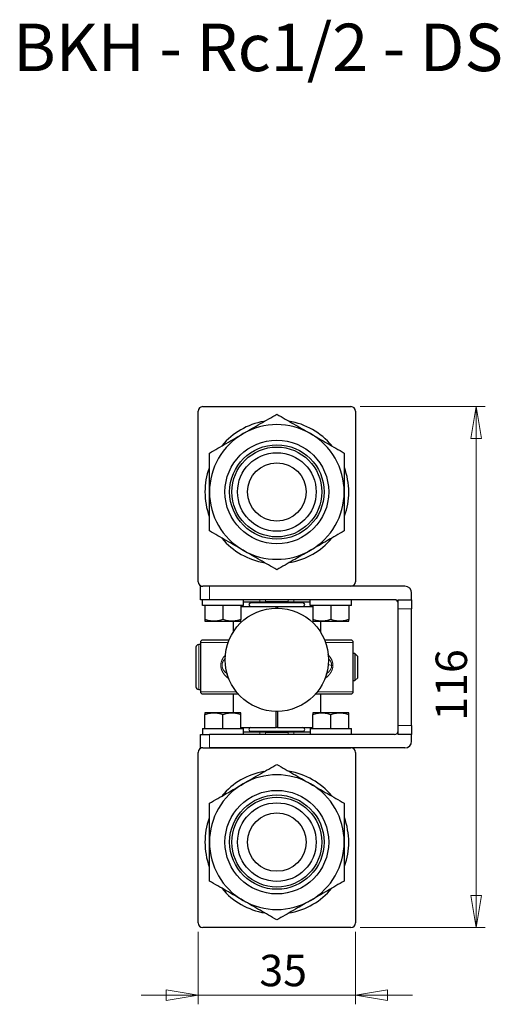
# Model space of a CAD drawing. Units: millimetres. Extents: x 70 to 310, y 53 to 200.
# Drawn here: x 257 to 310, y 57 to 167 of the extents above; entities that cross this region are included whole.
import ezdxf

# ---------------------------------------------------------------- set-up
doc = ezdxf.new("R2010")
doc.units = ezdxf.units.MM
doc.linetypes.add('PHANTOM', pattern=[12.7, 6.35, -1.27, 1.27, -1.27, 1.27, -1.27])
doc.styles.add('SLDTEXTSTYLE0', font='TXT', dxfattribs={"width": 0.6875, "bigfont": 'bigfont'})
doc.styles.add('SLDTEXTSTYLE1', font='TXT', dxfattribs={"width": 0.75, "bigfont": 'bigfont'})
doc.dimstyles.new('SLDDIMSTYLE0', dxfattribs={"dimtxt": 3.5, "dimasz": 3.556, "dimexe": 0, "dimexo": 0.0625, "dimgap": 0.875, "dimtad": 1, "dimdec": 0, "dimlfac": 2, "dimrnd": 1e-09, "dimzin": 12, "dimdsep": 46, "dimtxsty": 'SLDTEXTSTYLE1', "dimblk1": 'CLOSED', "dimblk2": 'CLOSED', "dimsah": 1, "dimcen": 0.09, "dimadec": 0, "dimazin": 3, "dimtfac": 1, "dimtdec": 0, "dimtofl": 0, "dimtmove": 0, "dimatfit": 3, "dimldrblk": 'CLOSED', "dimfxl": 1, "dimfrac": 2, "dimtolj": 1, "dimtzin": 12, "dimarcsym": 0})
doc.dimstyles.new('SLDDIMSTYLE3', dxfattribs={"dimtxt": 3.5, "dimasz": 3.556, "dimexe": 0, "dimexo": 0.0625, "dimgap": 0.875, "dimtad": 1, "dimdec": 0, "dimlfac": 2, "dimrnd": 1e-09, "dimzin": 12, "dimdsep": 46, "dimtxsty": 'SLDTEXTSTYLE1', "dimblk1": 'CLOSED', "dimblk2": 'CLOSED', "dimsah": 1, "dimcen": 0.09, "dimadec": 0, "dimazin": 3, "dimtfac": 1, "dimtdec": 0, "dimtmove": 0, "dimatfit": 0, "dimldrblk": 'CLOSED', "dimfxl": 1, "dimfrac": 2, "dimtolj": 1, "dimtzin": 12, "dimarcsym": 0})

# ---------------------------------------------------------------- blocks, each defined once
blk = doc.blocks.new('_Closed')
at = {"color": 0, "linetype": 'ByBlock', "lineweight": -2}
for p, q in [((-1, 0.166667), (0, 0)), ((-1, 0.166667), (-1, -0.166667)), ((0, 0), (-1, -0.166667)), ((0, 0), (-1, 0))]:
    blk.add_line(p, q, dxfattribs=at)
blk = doc.blocks.new('_D_3')
at = {"color": 7, "linetype": 'Continuous', "lineweight": 0}
for p, q in [((276.7, 64.93), (276.7, 56.87)), ((294.2, 64.93), (294.2, 56.87)), ((276.7, 57.87), (270.35, 57.87)), ((276.7, 57.87), (294.2, 57.87)), ((294.2, 57.87), (300.55, 57.87))]:
    blk.add_line(p, q, dxfattribs=at)
at = {"color": 7, "linetype": 'Continuous', "lineweight": 18, "xscale": 3.556, "yscale": 3.556}
blk.add_blockref('_Closed', (276.7, 57.87, -39.62), dxfattribs=at)
at = {"color": 7, "linetype": 'Continuous', "lineweight": 18, "xscale": 3.556, "yscale": 3.556, "rotation": 180}
blk.add_blockref('_Closed', (294.2, 57.87, -39.62), dxfattribs=at)
at = {"color": 7, "linetype": 'Continuous', "lineweight": 18, "insert": (283.5, 62.38), "char_height": 3.5, "attachment_point": 1, "style": 'SLDTEXTSTYLE1'}
blk.add_mtext('35', dxfattribs=at)
blk = doc.blocks.new('_D_4')
at = {"color": 7, "linetype": 'Continuous', "lineweight": 0}
for p, q in [((294.7, 123.43), (308.62, 123.43)), ((307.62, 65.43), (307.62, 123.43)), ((294.7, 65.43), (308.62, 65.43))]:
    blk.add_line(p, q, dxfattribs=at)
at = {"color": 7, "linetype": 'Continuous', "lineweight": 18, "xscale": 3.556, "yscale": 3.556}
for p, rotation in [((307.62, 123.43, -39.62), 90), ((307.62, 65.43, -39.62), 270)]:
    blk.add_blockref('_Closed', p, dxfattribs=dict(at, rotation=rotation))
at = {"color": 7, "linetype": 'Continuous', "lineweight": 18, "insert": (303.11, 88.46), "char_height": 3.5, "attachment_point": 1, "rotation": 90, "style": 'SLDTEXTSTYLE1'}
blk.add_mtext('116', dxfattribs=at)

msp = doc.modelspace()

# ---------------------------------------------------------------- linework, layer by layer
at = {"color": 7, "linetype": 'Continuous', "lineweight": 25}
for p, q in [((276.696, 103.928), (276.696, 122.928)), ((277.196, 123.428), (293.696, 123.428)), ((294.196, 122.928), (294.196, 103.928)), ((276.946, 101.928), (276.946, 103.428)), ((276.946, 103.428), (277.196, 103.428)), ((293.696, 103.428), (277.196, 103.428)), ((299.696, 103.428), (277.946, 103.428)), ((300.446, 101.928), (300.446, 102.678)), ((277.946, 101.928), (276.946, 101.928)), ((277.169, 101.278), (277.169, 101.928)), ((281.746, 101.278), (277.169, 101.278)), ((277.446, 101.278), (277.446, 99.706)), ((277.446, 101.278), (277.462, 101.278)), ((298.546, 101.928), (277.946, 101.928)), ((279.43, 101.278), (279.446, 101.278)), ((279.446, 101.278), (279.446, 99.706)), ((279.446, 101.278), (279.462, 101.278)), ((281.43, 101.278), (281.446, 101.278)), ((281.446, 101.278), (281.446, 99.706)), ((281.446, 101.178), (285.375, 101.178)), ((281.746, 101.278), (281.746, 101.928)), ((281.746, 101.678), (283.55, 101.678)), ((288.346, 101.578), (282.546, 101.578)), ((282.596, 101.678), (282.596, 101.578)), ((282.618, 101.578), (282.618, 101.678)), ((283.55, 101.678), (284.196, 101.678)), ((286.696, 101.678), (284.196, 101.678)), ((285.092, 101.678), (285.092, 101.578)), ((285.375, 100.99), (285.375, 101.178)), ((285.375, 101.178), (285.517, 101.178)), ((285.517, 101.178), (285.517, 100.99)), ((285.517, 101.178), (289.446, 101.178)), ((285.8, 101.578), (285.8, 101.678)), ((286.696, 101.678), (287.342, 101.678)), ((287.342, 101.678), (289.169, 101.678)), ((288.274, 101.678), (288.274, 101.578)), ((288.296, 101.578), (288.296, 101.678)), ((289.169, 101.278), (289.169, 101.928)), ((293.746, 101.278), (289.169, 101.278)), ((289.446, 101.278), (289.446, 99.706)), ((289.446, 101.278), (289.462, 101.278)), ((291.43, 101.278), (291.446, 101.278)), ((291.446, 101.278), (291.446, 99.706)), ((291.446, 101.278), (291.462, 101.278)), ((293.43, 101.278), (293.446, 101.278)), ((293.446, 101.278), (293.446, 99.706)), ((293.746, 101.278), (293.746, 101.928)), ((298.946, 101.928), (300.446, 101.928)), ((298.946, 100.928), (298.946, 101.928)), ((298.946, 87.928), (298.946, 100.928)), ((300.446, 101.928), (300.446, 100.928)), ((300.446, 87.928), (300.446, 100.928)), ((277.446, 99.528), (278.446, 99.528)), ((278.446, 99.528), (280.446, 99.528)), ((280.446, 99.528), (281.446, 99.528)), ((280.567, 99.528), (280.567, 98.283)), ((289.446, 99.528), (290.446, 99.528)), ((290.325, 98.283), (290.325, 99.528)), ((290.446, 99.528), (292.446, 99.528)), ((292.446, 99.528), (293.446, 99.528)), ((276.446, 96.628), (276.446, 92.228)), ((276.946, 96.928), (276.746, 96.928)), ((276.946, 97.178), (276.946, 91.678)), ((280.128, 97.428), (277.196, 97.428)), ((293.696, 97.428), (290.764, 97.428)), ((293.946, 91.678), (293.946, 97.178)), ((294.139, 95.928), (293.946, 95.928)), ((294.446, 95.621), (294.139, 95.928)), ((294.139, 95.928), (294.139, 92.928)), ((294.446, 93.234), (294.446, 95.621)), ((294.139, 92.928), (294.446, 93.234)), ((293.946, 92.928), (294.139, 92.928)), ((276.746, 91.928), (276.946, 91.928)), ((277.196, 91.428), (281.142, 91.428)), ((280.567, 91.428), (280.567, 89.328)), ((289.75, 91.428), (293.696, 91.428)), ((290.325, 89.328), (290.325, 91.428)), ((278.446, 89.328), (277.446, 89.328)), ((277.446, 87.578), (277.446, 89.149)), ((280.446, 89.328), (278.446, 89.328)), ((279.446, 87.578), (279.446, 89.149)), ((281.446, 89.328), (280.446, 89.328)), ((281.446, 87.578), (281.446, 89.149)), ((285.375, 87.678), (285.375, 89.49)), ((285.517, 89.49), (285.517, 87.678)), ((290.446, 89.328), (289.446, 89.328)), ((289.446, 87.578), (289.446, 89.149)), ((292.446, 89.328), (290.446, 89.328)), ((291.446, 87.578), (291.446, 89.149)), ((293.446, 89.328), (292.446, 89.328)), ((293.446, 87.578), (293.446, 89.149)), ((298.946, 86.928), (298.946, 87.928)), ((300.446, 87.928), (300.446, 86.928)), ((276.946, 85.428), (276.946, 86.928)), ((276.946, 86.928), (277.946, 86.928)), ((277.169, 87.578), (277.169, 86.928)), ((277.169, 87.578), (281.746, 87.578)), ((277.462, 87.578), (277.446, 87.578)), ((298.546, 86.928), (277.946, 86.928)), ((279.446, 87.578), (279.43, 87.578)), ((279.462, 87.578), (279.446, 87.578)), ((281.446, 87.578), (281.43, 87.578)), ((281.446, 87.678), (285.375, 87.678)), ((281.746, 86.928), (281.746, 87.578)), ((283.55, 87.178), (281.746, 87.178)), ((282.546, 87.278), (288.346, 87.278)), ((282.596, 87.278), (282.596, 87.178)), ((282.618, 87.178), (282.618, 87.278)), ((284.196, 87.178), (283.55, 87.178)), ((284.196, 87.178), (286.696, 87.178)), ((285.092, 87.278), (285.092, 87.178)), ((285.517, 87.678), (285.375, 87.678)), ((285.517, 87.678), (289.446, 87.678)), ((285.8, 87.178), (285.8, 87.278)), ((287.342, 87.178), (286.696, 87.178)), ((289.169, 87.178), (287.342, 87.178)), ((288.274, 87.278), (288.274, 87.178)), ((288.296, 87.178), (288.296, 87.278)), ((289.169, 87.578), (289.169, 86.928)), ((289.169, 87.578), (293.746, 87.578)), ((289.462, 87.578), (289.446, 87.578)), ((291.446, 87.578), (291.43, 87.578)), ((291.462, 87.578), (291.446, 87.578)), ((293.446, 87.578), (293.43, 87.578)), ((293.746, 86.928), (293.746, 87.578)), ((300.446, 86.928), (298.946, 86.928)), ((300.446, 86.178), (300.446, 86.928)), ((276.696, 65.928), (276.696, 84.928)), ((277.196, 85.428), (276.946, 85.428)), ((277.196, 85.428), (293.696, 85.428)), ((299.696, 85.428), (277.946, 85.428)), ((294.196, 84.928), (294.196, 65.928)), ((293.696, 65.428), (277.196, 65.428))]:
    msp.add_line(p, q, dxfattribs=at)
at = {"color": 8, "linetype": 'PHANTOM', "lineweight": 18}
for p, q in [((277.946, 103.428), (277.946, 101.928)), ((283.55, 101.928), (283.55, 101.678)), ((284.196, 101.678), (284.196, 101.928)), ((286.696, 101.928), (286.696, 101.678)), ((287.342, 101.678), (287.342, 101.928)), ((300.446, 100.928), (298.946, 100.928)), ((276.746, 91.928), (276.746, 96.928)), ((276.946, 97.178), (280.032, 97.178)), ((290.86, 97.178), (293.946, 97.178)), ((291.549, 94.616), (291.158, 94.711)), ((280.933, 91.678), (276.946, 91.678)), ((293.946, 91.678), (289.959, 91.678)), ((298.946, 87.928), (300.446, 87.928)), ((277.946, 86.928), (277.946, 85.428)), ((283.55, 87.178), (283.55, 86.928)), ((284.196, 86.928), (284.196, 87.178)), ((286.696, 87.178), (286.696, 86.928)), ((287.342, 86.928), (287.342, 87.178))]:
    msp.add_line(p, q, dxfattribs=at)
at = {"color": 7, "linetype": 'Continuous', "lineweight": 25}
for centre, radius in [((285.446, 113.928), 5.77), ((285.446, 113.928), 5.254), ((285.446, 113.928), 5.005), ((285.446, 113.928), 4.375), ((285.446, 113.928), 3.25), ((285.446, 95.24), 5.75), ((285.446, 74.928), 5.77), ((285.446, 74.928), 5.254), ((285.446, 74.928), 5.005), ((285.446, 74.928), 4.375), ((285.446, 74.928), 3.25)]:
    msp.add_circle(centre, radius, dxfattribs=at)
for centre, radius, start, end in [((277.196, 122.928), 0.5, 90, 180), ((293.696, 122.928), 0.5, 0, 90), ((285.446, 113.928), 8, 100.52251, 139.66851), ((285.446, 113.928), 8, 40.3081, 80.36413), ((285.446, 113.928), 7.5, 60, 120), ((285.446, 113.928), 7.5, 120, 180), ((285.446, 113.928), 7.5, 0, 60), ((285.446, 113.928), 8, 160.55486, 180), ((285.446, 113.928), 8, 0, 19.984), ((285.446, 113.928), 8, 180, 199.984), ((285.446, 113.928), 7.5, 180, 240), ((285.446, 113.928), 7.5, 300, 0), ((285.446, 113.928), 8, 340.55486, 0), ((285.446, 113.928), 8, 220.3081, 260.36413), ((285.446, 113.928), 8, 280.52251, 319.66851), ((285.446, 113.928), 7.5, 240, 300), ((277.196, 103.928), 0.5, 180, 270), ((293.696, 103.928), 0.5, 270, 0), ((299.696, 102.678), 0.75, 0, 90), ((282.546, 101.378), 0.2, 90, 270), ((288.346, 101.378), 0.2, 270, 90), ((298.546, 101.528), 0.4, 0, 90), ((276.746, 96.628), 0.3, 90, 180), ((277.196, 97.178), 0.25, 90, 180), ((293.696, 97.178), 0.25, 0, 90), ((276.746, 92.228), 0.3, 180, 270), ((277.196, 91.678), 0.25, 180, 270), ((293.696, 91.678), 0.25, 270, 0), ((282.546, 87.478), 0.2, 90, 270), ((288.346, 87.478), 0.2, 270, 90), ((298.546, 87.328), 0.4, 270, 0), ((299.696, 86.178), 0.75, 270, 0), ((277.196, 84.928), 0.5, 90, 180), ((293.696, 84.928), 0.5, 0, 90), ((285.446, 74.928), 8, 100.52251, 139.66851), ((285.446, 74.928), 7.5, 60, 120), ((285.446, 74.928), 8, 40.3081, 80.36413), ((285.446, 74.928), 7.5, 120, 180), ((285.446, 74.928), 7.5, 0, 60), ((285.446, 74.928), 8, 160.55486, 180), ((285.446, 74.928), 8, 0, 19.984), ((285.446, 74.928), 8, 180, 199.984), ((285.446, 74.928), 7.5, 180, 240), ((285.446, 74.928), 7.5, 300, 0), ((285.446, 74.928), 8, 340.55486, 0), ((285.446, 74.928), 8, 220.3081, 260.36413), ((285.446, 74.928), 8, 280.52251, 319.66851), ((285.446, 74.928), 7.5, 240, 300), ((277.196, 65.928), 0.5, 180, 270), ((293.696, 65.928), 0.5, 270, 0)]:
    msp.add_arc(centre, radius, start, end, dxfattribs=at)
for points, knots in [([(281.696, 120.423), (282.34, 120.795), (283.595, 121.519), (284.84, 122.238), (285.446, 122.588)], [0, 0, 0, 0, 0.5133298, 1, 1, 1, 1]), ([(285.446, 122.588), (286.067, 122.229), (287.313, 121.51), (288.567, 120.786), (289.196, 120.423)], [0, 0, 0, 0, 0.4989632, 1, 1, 1, 1]), ([(277.946, 118.258), (278.567, 118.616), (279.813, 119.336), (281.067, 120.06), (281.696, 120.423)], [0, 0, 0, 0, 0.4989632, 1, 1, 1, 1]), ([(289.196, 120.423), (289.822, 120.061), (291.076, 119.337), (292.322, 118.618), (292.946, 118.258)], [0, 0, 0, 0, 0.4987908, 1, 1, 1, 1]), ([(277.946, 113.928), (277.946, 114.65), (277.946, 116.099), (277.946, 117.537), (277.946, 118.258)], [0, 0, 0, 0, 0.4987908, 1, 1, 1, 1]), ([(292.946, 118.258), (292.946, 117.54), (292.946, 116.102), (292.946, 114.653), (292.946, 113.928)], [0, 0, 0, 0, 0.4989632, 1, 1, 1, 1]), ([(277.946, 109.597), (277.946, 110.315), (277.946, 111.753), (277.946, 113.202), (277.946, 113.928)], [0, 0, 0, 0, 0.4989632, 1, 1, 1, 1]), ([(292.946, 113.928), (292.946, 113.205), (292.946, 111.756), (292.946, 110.318), (292.946, 109.597)], [0, 0, 0, 0, 0.4987908, 1, 1, 1, 1]), ([(281.696, 107.432), (281.07, 107.794), (279.816, 108.518), (278.57, 109.237), (277.946, 109.597)], [0, 0, 0, 0, 0.4987908, 1, 1, 1, 1]), ([(292.946, 109.597), (292.325, 109.239), (291.079, 108.52), (289.825, 107.795), (289.196, 107.432)], [0, 0, 0, 0, 0.4989632, 1, 1, 1, 1]), ([(285.446, 105.267), (284.825, 105.626), (283.579, 106.345), (282.325, 107.069), (281.696, 107.432)], [0, 0, 0, 0, 0.4989632, 1, 1, 1, 1]), ([(289.196, 107.432), (288.552, 107.061), (287.297, 106.336), (286.052, 105.617), (285.446, 105.267)], [0, 0, 0, 0, 0.5133298, 1, 1, 1, 1]), ([(278.446, 99.528), (278.276, 99.537), (277.938, 99.555), (277.61, 99.656), (277.446, 99.706)], [0, 0, 0, 0, 0.5003848, 1, 1, 1, 1]), ([(277.446, 99.706), (277.446, 99.656), (277.446, 99.555), (277.446, 99.537), (277.446, 99.528)], [0, 0, 0, 0, 0.5004941, 1, 1, 1, 1]), ([(279.446, 99.706), (279.282, 99.656), (278.954, 99.555), (278.615, 99.537), (278.446, 99.528)], [0, 0, 0, 0, 0.5, 1, 1, 1, 1]), ([(280.446, 99.528), (280.276, 99.537), (279.938, 99.555), (279.61, 99.656), (279.446, 99.706)], [0, 0, 0, 0, 0.5003591, 1, 1, 1, 1]), ([(281.446, 99.706), (281.282, 99.656), (280.954, 99.555), (280.615, 99.537), (280.446, 99.528)], [0, 0, 0, 0, 0.4999744, 1, 1, 1, 1]), ([(281.446, 99.528), (281.446, 99.537), (281.446, 99.555), (281.446, 99.656), (281.446, 99.706)], [0, 0, 0, 0, 0.49950589, 1, 1, 1, 1]), ([(290.446, 99.528), (290.276, 99.537), (289.938, 99.555), (289.61, 99.656), (289.446, 99.706)], [0, 0, 0, 0, 0.5003848, 1, 1, 1, 1]), ([(289.446, 99.706), (289.446, 99.656), (289.446, 99.555), (289.446, 99.537), (289.446, 99.528)], [0, 0, 0, 0, 0.5004941, 1, 1, 1, 1]), ([(291.446, 99.706), (291.282, 99.656), (290.954, 99.555), (290.615, 99.537), (290.446, 99.528)], [0, 0, 0, 0, 0.5, 1, 1, 1, 1]), ([(292.446, 99.528), (292.276, 99.537), (291.938, 99.555), (291.61, 99.656), (291.446, 99.706)], [0, 0, 0, 0, 0.5003591, 1, 1, 1, 1]), ([(293.446, 99.706), (293.282, 99.656), (292.954, 99.555), (292.615, 99.537), (292.446, 99.528)], [0, 0, 0, 0, 0.4999744, 1, 1, 1, 1]), ([(293.446, 99.528), (293.446, 99.537), (293.446, 99.555), (293.446, 99.656), (293.446, 99.706)], [0, 0, 0, 0, 0.49950589, 1, 1, 1, 1]), ([(277.446, 89.149), (277.61, 89.199), (277.938, 89.3), (278.277, 89.318), (278.446, 89.328)], [0, 0, 0, 0, 0.4999744, 1, 1, 1, 1]), ([(277.446, 89.328), (277.446, 89.318), (277.446, 89.3), (277.446, 89.199), (277.446, 89.149)], [0, 0, 0, 0, 0.5000371, 1, 1, 1, 1]), ([(278.446, 89.328), (278.616, 89.318), (278.954, 89.3), (279.282, 89.199), (279.446, 89.149)], [0, 0, 0, 0, 0.5003591, 1, 1, 1, 1]), ([(279.446, 89.149), (279.61, 89.199), (279.938, 89.3), (280.277, 89.318), (280.446, 89.328)], [0, 0, 0, 0, 0.5, 1, 1, 1, 1]), ([(280.446, 89.328), (280.616, 89.318), (280.954, 89.3), (281.282, 89.199), (281.446, 89.149)], [0, 0, 0, 0, 0.5003848, 1, 1, 1, 1]), ([(281.446, 89.149), (281.446, 89.199), (281.446, 89.3), (281.446, 89.318), (281.446, 89.328)], [0, 0, 0, 0, 0.4999629, 1, 1, 1, 1]), ([(289.446, 89.149), (289.61, 89.199), (289.938, 89.3), (290.277, 89.318), (290.446, 89.328)], [0, 0, 0, 0, 0.4999744, 1, 1, 1, 1]), ([(289.446, 89.328), (289.446, 89.318), (289.446, 89.3), (289.446, 89.199), (289.446, 89.149)], [0, 0, 0, 0, 0.5000371, 1, 1, 1, 1]), ([(290.446, 89.328), (290.616, 89.318), (290.954, 89.3), (291.282, 89.199), (291.446, 89.149)], [0, 0, 0, 0, 0.5003591, 1, 1, 1, 1]), ([(291.446, 89.149), (291.61, 89.199), (291.938, 89.3), (292.277, 89.318), (292.446, 89.328)], [0, 0, 0, 0, 0.5, 1, 1, 1, 1]), ([(292.446, 89.328), (292.616, 89.318), (292.954, 89.3), (293.282, 89.199), (293.446, 89.149)], [0, 0, 0, 0, 0.5003848, 1, 1, 1, 1]), ([(293.446, 89.149), (293.446, 89.199), (293.446, 89.3), (293.446, 89.318), (293.446, 89.328)], [0, 0, 0, 0, 0.4999629, 1, 1, 1, 1]), ([(281.696, 81.423), (282.34, 81.795), (283.595, 82.519), (284.84, 83.238), (285.446, 83.588)], [0, 0, 0, 0, 0.5133298, 1, 1, 1, 1]), ([(285.446, 83.588), (286.067, 83.229), (287.313, 82.51), (288.567, 81.786), (289.196, 81.423)], [0, 0, 0, 0, 0.4989632, 1, 1, 1, 1]), ([(277.946, 79.258), (278.567, 79.616), (279.813, 80.336), (281.067, 81.06), (281.696, 81.423)], [0, 0, 0, 0, 0.4989632, 1, 1, 1, 1]), ([(289.196, 81.423), (289.822, 81.061), (291.076, 80.337), (292.322, 79.618), (292.946, 79.258)], [0, 0, 0, 0, 0.4987908, 1, 1, 1, 1]), ([(277.946, 74.928), (277.946, 75.65), (277.946, 77.099), (277.946, 78.537), (277.946, 79.258)], [0, 0, 0, 0, 0.4987908, 1, 1, 1, 1]), ([(292.946, 79.258), (292.946, 78.54), (292.946, 77.102), (292.946, 75.653), (292.946, 74.928)], [0, 0, 0, 0, 0.4989632, 1, 1, 1, 1]), ([(277.946, 70.597), (277.946, 71.315), (277.946, 72.753), (277.946, 74.202), (277.946, 74.928)], [0, 0, 0, 0, 0.4989632, 1, 1, 1, 1]), ([(292.946, 74.928), (292.946, 74.205), (292.946, 72.756), (292.946, 71.318), (292.946, 70.597)], [0, 0, 0, 0, 0.4987908, 1, 1, 1, 1]), ([(281.696, 68.432), (281.07, 68.794), (279.816, 69.518), (278.57, 70.237), (277.946, 70.597)], [0, 0, 0, 0, 0.4987908, 1, 1, 1, 1]), ([(292.946, 70.597), (292.325, 70.239), (291.079, 69.52), (289.825, 68.795), (289.196, 68.432)], [0, 0, 0, 0, 0.4989632, 1, 1, 1, 1]), ([(285.446, 66.267), (284.825, 66.626), (283.579, 67.345), (282.325, 68.069), (281.696, 68.432)], [0, 0, 0, 0, 0.4989632, 1, 1, 1, 1]), ([(289.196, 68.432), (288.552, 68.061), (287.297, 67.336), (286.052, 66.617), (285.446, 66.267)], [0, 0, 0, 0, 0.5133298, 1, 1, 1, 1])]:
    msp.add_open_spline(points, degree=3, knots=knots, dxfattribs=at)
at = {"color": 8, "linetype": 'PHANTOM', "lineweight": 18}
for points, knots in [([(279.738, 95.786), (279.718, 95.767), (279.626, 95.68), (279.491, 95.5), (279.363, 95.275), (279.285, 95.077), (279.226, 94.865), (279.199, 94.604), (279.235, 94.305), (279.362, 93.913), (279.659, 93.504), (279.954, 93.226), (280.132, 93.116), (280.14, 93.111)], [0, 0, 0, 0, 0.0280101, 0.12964088, 0.2218452, 0.27571413, 0.32570482, 0.41810539, 0.4983453, 0.58356118, 0.78676457, 0.99024115, 1, 1, 1, 1]), ([(291.682, 94.616), (291.677, 94.712), (291.664, 94.913), (291.526, 95.324), (291.327, 95.62), (291.149, 95.795), (291.121, 95.821)], [0, 0, 0, 0, 0.1939932, 0.4022026, 0.9083991, 1, 1, 1, 1]), ([(279.968, 93.644), (279.824, 93.756), (279.596, 93.933), (279.419, 94.234), (279.353, 94.455), (279.337, 94.628), (279.358, 94.8), (279.429, 95.016), (279.54, 95.222), (279.674, 95.333), (279.726, 95.376)], [0, 0, 0, 0, 0.28423773, 0.44734184, 0.52035671, 0.58825415, 0.65606354, 0.72981297, 0.89497267, 1, 1, 1, 1]), ([(290.78, 93.134), (290.839, 93.176), (290.987, 93.282), (291.176, 93.463), (291.346, 93.665), (291.47, 93.85), (291.578, 94.065), (291.664, 94.318), (291.676, 94.519), (291.682, 94.616)], [0, 0, 0, 0, 0.1288714, 0.3238165, 0.4622845, 0.5876782, 0.7016714, 0.8560806, 1, 1, 1, 1]), ([(291.549, 94.616), (291.546, 94.56), (291.538, 94.443), (291.467, 94.225), (291.292, 93.927), (291.065, 93.753), (290.921, 93.643)], [0, 0, 0, 0, 0.1159704, 0.2414424, 0.5218198, 1, 1, 1, 1]), ([(291.181, 95.36), (291.23, 95.319), (291.361, 95.209), (291.467, 95.006), (291.538, 94.788), (291.546, 94.672), (291.549, 94.616)], [0, 0, 0, 0, 0.2472243, 0.6517475, 0.8327457, 1, 1, 1, 1]), ([(291.682, 94.616), (291.645, 94.616), (291.572, 94.616), (291.557, 94.616), (291.549, 94.616)], [0, 0, 0, 0, 0.5000403, 1, 1, 1, 1])]:
    msp.add_open_spline(points, degree=3, knots=knots, dxfattribs=at)

# ---------------------------------------------------------------- texts
at = {"color": 7, "linetype": 'Continuous', "lineweight": 0, "insert": (256.102, 166.084), "char_height": 5.29167, "attachment_point": 1, "style": 'SLDTEXTSTYLE0'}
msp.add_mtext('BKH - Rc1/2 - DS', dxfattribs=at)

# ---------------------------------------------------------------- dimensions: what is measured, and where the dimension line sits
at = {"color": 7, "linetype": 'Continuous', "lineweight": 18}
dim = msp.add_linear_dim(base=(307.624, 123.428), p1=(293.696, 65.428), p2=(293.696, 123.428), angle=90, dimstyle='SLDDIMSTYLE0', dxfattribs=at)
dim.commit()
dim.dimension.update_dxf_attribs({"geometry": '_D_4', "text_midpoint": (307.624, 92.336), "dimtype": 160})
dim = msp.add_linear_dim(base=(294.196, 57.868), p1=(276.696, 65.928), p2=(294.196, 65.928), dimstyle='SLDDIMSTYLE3', dxfattribs=at)
dim.commit()
dim.dimension.update_dxf_attribs({"geometry": '_D_3', "text_midpoint": (286.081, 57.868), "dimtype": 160})

doc.saveas('drawing.dxf')
